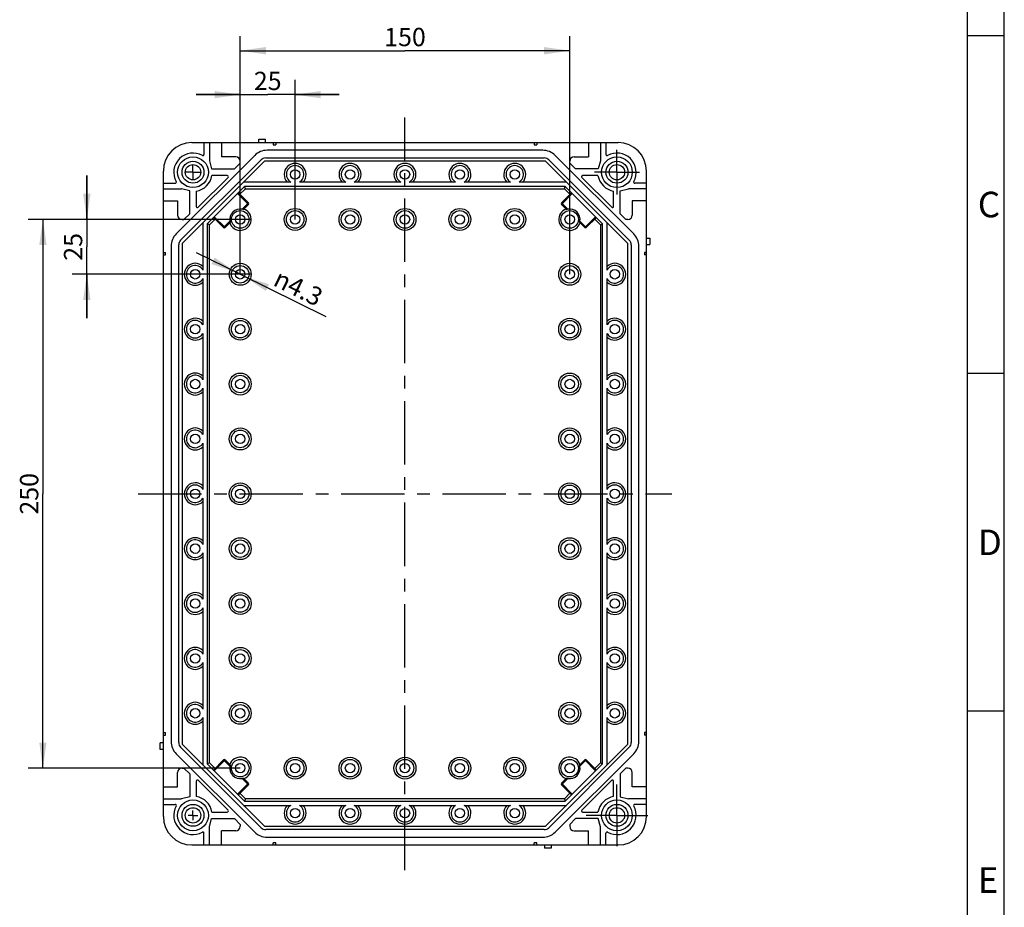
# Model space of a CAD drawing. Units: millimetres. Extents: x 0 to 420, y 0 to 297.
# Drawn here: x 286 to 420, y 76 to 197 of the extents above; entities that cross this region are included whole.
import ezdxf

# ---------------------------------------------------------------- set-up
doc = ezdxf.new("R2010")
doc.units = ezdxf.units.MM
doc.header["$LTSCALE"] = 23.1
doc.linetypes.add('CENTER', pattern=[0.6, 0.375, -0.075, 0.075, -0.075])
doc.layers.get('0').update_dxf_attribs({"linetype": 'CONTINUOUS'})
for name, color, linetype in [('KASTEN_GTK_1_DXF_AXIS', 7, 'CONTINUOUS'), ('KASTEN_GTK_1DXF_CONTINUOUS_LINE', 7, 'CONTINUOUS'), ('M-GTI-1_DXF_AXIS', 7, 'CONTINUOUS'), ('M-GTI-1_DXF_DIMENSION', 7, 'CONTINUOUS'), ('M-GTI-1_DXF_FORMAT', 7, 'CONTINUOUS')]:
    doc.layers.add(name, color=color, linetype=linetype)
doc.styles.get("Standard").update_dxf_attribs({"font": 'txt', "width": 0.7})
doc.styles.add('TEXTSTYLE_3', font='txt', dxfattribs={"width": 0.785714})
doc.styles.add('TEXTSTYLE_5', font='txt', dxfattribs={"width": 0.904762})
doc.styles.add('TEXTSTYLE_6', font='txt', dxfattribs={"width": 0.833333})
doc.styles.add('TEXTSTYLE_8', font='gdt', dxfattribs={"width": 0.7})
doc.dimstyles.new('DIMSTYLE_1', dxfattribs={"dimtxt": 2.5, "dimasz": 3.5, "dimexe": 2, "dimexo": 0, "dimtad": 1, "dimdec": 3, "dimlfac": 3.333333, "dimdsep": 46, "dimtxsty": 'Standard', "dimblk": '_FILLED', "dimblk1": '_FILLED', "dimblk2": '_FILLED', "dimcen": 0.09, "dimclrt": 5, "dimadec": 3, "dimazin": 2, "dimtp": 0.5, "dimtm": 0.5, "dimtfac": 1, "dimtdec": 3, "dimtofl": 0, "dimtmove": 0, "dimatfit": 3, "dimldrblk": '_FILLED', "dimfxl": 1, "dimtolj": 1, "dimarcsym": 0})
doc.dimstyles.new('DIMSTYLE_3', dxfattribs={"dimtxt": 2.5, "dimasz": 3.5, "dimexe": 2, "dimexo": 0, "dimtad": 1, "dimdec": 3, "dimlfac": 3.333333, "dimdsep": 46, "dimtxsty": 'Standard', "dimblk": '_FILLED', "dimblk1": '_FILLED', "dimblk2": '_FILLED', "dimcen": 0.09, "dimclrt": 5, "dimadec": 3, "dimazin": 2, "dimtp": 0.2, "dimtm": 0.2, "dimtfac": 1, "dimtdec": 3, "dimtofl": 0, "dimtmove": 0, "dimatfit": 3, "dimldrblk": '_FILLED', "dimfxl": 1, "dimtolj": 1, "dimarcsym": 0})
doc.dimstyles.new('DIMSTYLE_5', dxfattribs={"dimtxt": 2.5, "dimasz": 3.5, "dimexe": 2, "dimexo": 0, "dimtad": 1, "dimdec": 3, "dimlfac": 3.333333, "dimdsep": 46, "dimtxsty": 'Standard', "dimblk": '_FILLED', "dimblk1": '_FILLED', "dimblk2": '_FILLED', "dimcen": 0.09, "dimclrt": 5, "dimadec": 3, "dimazin": 2, "dimtp": 0.1, "dimtm": 0.1, "dimtfac": 1, "dimtdec": 3, "dimtmove": 0, "dimatfit": 2, "dimldrblk": '_FILLED', "dimfxl": 1, "dimtolj": 1, "dimarcsym": 0})

# ---------------------------------------------------------------- blocks, each defined once
blk = doc.blocks.new('_FILLED')
at = {"color": 0, "linetype": 'ByBlock'}
blk.add_solid([(0, 0), (-1, 0.143), (-1, -0.143)], dxfattribs=at)
blk = doc.blocks.new('*D11')
at = {"layer": 'M-GTI-1_DXF_DIMENSION', "color": 2, "linetype": 'Continuous', "transparency": 16777216}
for p, q in [((315.65, 169.62), (286.7, 169.62)), ((288.7, 169.62), (288.7, 132.12)), ((288.7, 94.62), (288.7, 132.12)), ((315.65, 94.62), (286.7, 94.62))]:
    blk.add_line(p, q, dxfattribs=at)
at = {"layer": 'M-GTI-1_DXF_DIMENSION', "color": 2, "linetype": 'Continuous', "transparency": 16777216, "xscale": 3.5, "yscale": 3.5, "zscale": 3.5}
for p, rotation in [((288.7, 169.62), 90), ((288.7, 94.62), 270)]:
    blk.add_blockref('_FILLED', p, dxfattribs=dict(at, rotation=rotation))
at = {"layer": 'M-GTI-1_DXF_DIMENSION', "color": 5, "linetype": 'Continuous', "transparency": 16777216, "insert": (285.57, 132.12), "char_height": 2.5, "width": 8.5714, "attachment_point": 2, "rotation": 90, "line_spacing_factor": 0.9}
blk.add_mtext('250', dxfattribs=at)
blk = doc.blocks.new('*D12')
at = {"layer": 'M-GTI-1_DXF_DIMENSION', "color": 2, "linetype": 'Continuous', "transparency": 16777216}
for p, q in [((315.65, 169.62), (315.65, 188.68)), ((323.15, 169.62), (323.15, 188.68)), ((315.65, 186.68), (309.65, 186.68)), ((309.65, 186.68), (319.4, 186.68)), ((329.15, 186.68), (319.4, 186.68)), ((323.15, 186.68), (329.15, 186.68))]:
    blk.add_line(p, q, dxfattribs=at)
at = {"layer": 'M-GTI-1_DXF_DIMENSION', "color": 2, "linetype": 'Continuous', "transparency": 16777216, "xscale": 3.5, "yscale": 3.5, "zscale": 3.5}
blk.add_blockref('_FILLED', (315.65, 186.68), dxfattribs=at)
at = {"layer": 'M-GTI-1_DXF_DIMENSION', "color": 2, "linetype": 'Continuous', "transparency": 16777216, "xscale": 3.5, "yscale": 3.5, "zscale": 3.5, "rotation": 180}
blk.add_blockref('_FILLED', (323.15, 186.68), dxfattribs=at)
at = {"layer": 'M-GTI-1_DXF_DIMENSION', "color": 5, "linetype": 'Continuous', "transparency": 16777216, "insert": (319.4, 189.8), "char_height": 2.5, "width": 5.625, "attachment_point": 2, "line_spacing_factor": 0.9}
blk.add_mtext('25', dxfattribs=at)
blk = doc.blocks.new('*D13')
at = {"layer": 'M-GTI-1_DXF_DIMENSION', "color": 2, "linetype": 'Continuous', "transparency": 16777216}
for p, q in [((315.65, 162.12), (315.65, 194.68)), ((360.65, 162.12), (360.65, 194.68)), ((315.65, 192.68), (338.15, 192.68)), ((360.65, 192.68), (338.15, 192.68))]:
    blk.add_line(p, q, dxfattribs=at)
at = {"layer": 'M-GTI-1_DXF_DIMENSION', "color": 2, "linetype": 'Continuous', "transparency": 16777216, "xscale": 3.5, "yscale": 3.5, "zscale": 3.5, "rotation": 180}
blk.add_blockref('_FILLED', (315.65, 192.68), dxfattribs=at)
at = {"layer": 'M-GTI-1_DXF_DIMENSION', "color": 2, "linetype": 'Continuous', "transparency": 16777216, "xscale": 3.5, "yscale": 3.5, "zscale": 3.5}
blk.add_blockref('_FILLED', (360.65, 192.68), dxfattribs=at)
at = {"layer": 'M-GTI-1_DXF_DIMENSION', "color": 5, "linetype": 'Continuous', "transparency": 16777216, "insert": (338.15, 195.8), "char_height": 2.5, "width": 7.7679, "attachment_point": 2, "line_spacing_factor": 0.9}
blk.add_mtext('150', dxfattribs=at)
blk = doc.blocks.new('*D16')
at = {"layer": 'M-GTI-1_DXF_DIMENSION', "color": 2, "linetype": 'Continuous', "transparency": 16777216}
for p, q in [((294.7, 169.62), (294.7, 175.62)), ((294.7, 175.62), (294.7, 165.87)), ((317.15, 169.62), (292.7, 169.62)), ((294.7, 156.12), (294.7, 165.87)), ((317.15, 162.12), (292.7, 162.12)), ((294.7, 162.12), (294.7, 156.12))]:
    blk.add_line(p, q, dxfattribs=at)
at = {"layer": 'M-GTI-1_DXF_DIMENSION', "color": 2, "linetype": 'Continuous', "transparency": 16777216, "xscale": 3.5, "yscale": 3.5, "zscale": 3.5}
for p, rotation in [((294.7, 169.62), 270), ((294.7, 162.12), 90)]:
    blk.add_blockref('_FILLED', p, dxfattribs=dict(at, rotation=rotation))
at = {"layer": 'M-GTI-1_DXF_DIMENSION', "color": 5, "linetype": 'Continuous', "transparency": 16777216, "insert": (291.57, 165.87), "char_height": 2.5, "width": 5.625, "attachment_point": 2, "rotation": 90, "line_spacing_factor": 0.9}
blk.add_mtext('25', dxfattribs=at)
blk = doc.blocks.new('*D17')
at = {"layer": 'M-GTI-1_DXF_DIMENSION', "color": 2, "linetype": 'Continuous', "transparency": 16777216}
for p, q in [((315.65, 162.12), (309.69, 165.07)), ((315.07, 162.41), (315.65, 162.12)), ((316.23, 161.84), (315.65, 162.12)), ((315.65, 162.12), (327.34, 156.34))]:
    blk.add_line(p, q, dxfattribs=at)
at = {"layer": 'M-GTI-1_DXF_DIMENSION', "color": 2, "linetype": 'Continuous', "transparency": 16777216, "xscale": 3.5, "yscale": 3.5, "zscale": 3.5}
for p, rotation in [((315.07, 162.41), 333.6846398321999), ((316.23, 161.84), 153.6846398322)]:
    blk.add_blockref('_FILLED', p, dxfattribs=dict(at, rotation=rotation))
at = {"layer": 'M-GTI-1_DXF_DIMENSION', "color": 5, "linetype": 'Continuous', "transparency": 16777216, "insert": (321.09, 162.92), "char_height": 2.5, "width": 12.7679, "attachment_point": 1, "rotation": 333.6832, "line_spacing_factor": 0.9, "style": 'TEXTSTYLE_8'}
blk.add_mtext('{\\fgdt;n}\\ftxt;4.3', dxfattribs=at)

msp = doc.modelspace()

# ---------------------------------------------------------------- linework, layer by layer
at = {"layer": 'KASTEN_GTK_1_DXF_AXIS', "color": 7, "linetype": 'CENTER'}
for p, q in [((367.09687, 176.07232), (367.09687, 179.13333)), ((309.19687, 176.07232), (309.19687, 177.11055)), ((309.19687, 176.07232), (308.15863, 176.07232)), ((309.19687, 176.07232), (309.19687, 175.03408)), ((309.19687, 176.07232), (310.2351, 176.07232)), ((367.09687, 176.07232), (364.03586, 176.07232)), ((367.09687, 176.07232), (367.09687, 173.01131)), ((367.09687, 176.07232), (370.15788, 176.07232)), ((367.09687, 88.17232), (367.09687, 92.38142)), ((309.19687, 88.17232), (309.19687, 88.82565)), ((309.19687, 88.17232), (308.54354, 88.17232)), ((309.19687, 88.17232), (309.8502, 88.17232)), ((309.19687, 88.17232), (309.19687, 87.51899)), ((367.09687, 88.17232), (362.88777, 88.17232)), ((367.09687, 88.17232), (371.30597, 88.17232)), ((367.09687, 88.17232), (367.09687, 83.96322))]:
    msp.add_line(p, q, dxfattribs=at)
at = {"layer": 'KASTEN_GTK_1DXF_CONTINUOUS_LINE', "color": 7, "linetype": 'Continuous'}
for p, q in [((318.19687, 180.12232), (318.19687, 180.57232)), ((318.19687, 180.57232), (319.09687, 180.57232)), ((319.09687, 180.12232), (319.09687, 180.57232)), ((309.04687, 180.12232), (367.24687, 180.12232)), ((310.69687, 180.12232), (310.69687, 178.4968)), ((311.44687, 180.12232), (311.44687, 177.64193)), ((313.09687, 180.12232), (313.09687, 178.17232)), ((356.97408, 179.07232), (319.31966, 179.07232)), ((320.14687, 180.12232), (320.14687, 179.82232)), ((320.14687, 179.82232), (320.50687, 179.82232)), ((320.50687, 180.12232), (320.50687, 179.82232)), ((355.78687, 180.12232), (355.78687, 179.82232)), ((355.78687, 179.82232), (356.14687, 179.82232)), ((356.14687, 180.12232), (356.14687, 179.82232)), ((363.19687, 180.12232), (363.19687, 178.17232)), ((364.84687, 180.12232), (364.84687, 177.64193)), ((365.59687, 180.12232), (365.59687, 178.4968)), ((317.6226, 178.36937), (306.89981, 167.64658)), ((307.51047, 166.77232), (318.49687, 177.75871)), ((318.94687, 177.57232), (307.69687, 166.32232)), ((311.44687, 177.64193), (311.74687, 176.52232)), ((315.04687, 178.17232), (313.09687, 178.17232)), ((315.64687, 177.30232), (315.64687, 177.57232)), ((357.34687, 177.57232), (318.94687, 177.57232)), ((319.13326, 178.02232), (357.16047, 178.02232)), ((368.59687, 166.32232), (357.34687, 177.57232)), ((357.79687, 177.75871), (368.78326, 166.77232)), ((369.39392, 167.64658), (358.67113, 178.36937)), ((360.64687, 177.30232), (360.64687, 177.57232)), ((361.24687, 178.17232), (363.19687, 178.17232)), ((364.84687, 177.64193), (364.54687, 176.52232)), ((305.14687, 88.02232), (305.14687, 176.22232)), ((311.74687, 176.52232), (314.86687, 176.52232)), ((314.86687, 176.52232), (315.64687, 177.30232)), ((361.42687, 176.52232), (360.64687, 177.30232)), ((364.54687, 176.52232), (361.42687, 176.52232)), ((371.14687, 88.02232), (371.14687, 176.22232)), ((309.90293, 171.2861), (313.98308, 175.36625)), ((313.87702, 175.62232), (311.7817, 175.62232)), ((362.31065, 175.36625), (366.3908, 171.2861)), ((364.51204, 175.62232), (362.41672, 175.62232)), ((305.14687, 174.57232), (306.77238, 174.57232)), ((305.14687, 173.82232), (307.62725, 173.82232)), ((308.74687, 173.52232), (307.62725, 173.82232)), ((308.74687, 170.40232), (308.74687, 173.52232)), ((309.64687, 173.48749), (309.64687, 171.39217)), ((316.24687, 174.12232), (311.14687, 169.02232)), ((322.56592, 174.72232), (316.09687, 174.72232)), ((360.04687, 174.12232), (316.24687, 174.12232)), ((316.37113, 173.82232), (316.24687, 174.12232)), ((330.06592, 174.72232), (323.72781, 174.72232)), ((337.56592, 174.72232), (331.22781, 174.72232)), ((345.06592, 174.72232), (338.72781, 174.72232)), ((352.56592, 174.72232), (346.22781, 174.72232)), ((360.19687, 174.72232), (353.72781, 174.72232)), ((359.9226, 173.82232), (360.04687, 174.12232)), ((365.14687, 169.02232), (360.04687, 174.12232)), ((366.64687, 171.39217), (366.64687, 173.48749)), ((367.54687, 173.52232), (368.66648, 173.82232)), ((367.54687, 170.40232), (367.54687, 173.52232)), ((371.14687, 173.82232), (368.66648, 173.82232)), ((371.14687, 174.57232), (369.52135, 174.57232)), ((305.14687, 172.17232), (307.09687, 172.17232)), ((307.09687, 172.17232), (307.09687, 170.22232)), ((316.77278, 171.89052), (315.39392, 173.26937)), ((360.89981, 173.26937), (359.52095, 171.89052)), ((369.19687, 172.17232), (369.19687, 170.22232)), ((371.14687, 172.17232), (369.19687, 172.17232)), ((316.08562, 170.99122), (316.77278, 171.67838)), ((359.52095, 171.67838), (360.20811, 170.99122)), ((307.69687, 169.62232), (307.96687, 169.62232)), ((307.96687, 169.62232), (308.74687, 170.40232)), ((311.99981, 169.87526), (313.37867, 168.4964)), ((362.91507, 168.4964), (364.29392, 169.87526)), ((368.32687, 169.62232), (367.54687, 170.40232)), ((368.59687, 169.62232), (368.32687, 169.62232)), ((310.54687, 169.17232), (310.54687, 162.70326)), ((311.14687, 169.02232), (311.14687, 95.22232)), ((311.44687, 168.89805), (311.14687, 169.02232)), ((313.5908, 168.4964), (314.27796, 169.18356)), ((362.01577, 169.18356), (362.70293, 168.4964)), ((364.84687, 168.89805), (365.14687, 169.02232)), ((365.14687, 95.22232), (365.14687, 169.02232)), ((365.74687, 162.70326), (365.74687, 169.17232)), ((371.14687, 167.07232), (371.59687, 167.07232)), ((371.59687, 167.07232), (371.59687, 166.17232)), ((306.19687, 165.94953), (306.19687, 98.29511)), ((307.24687, 98.10871), (307.24687, 166.13592)), ((307.69687, 166.32232), (307.69687, 97.92232)), ((368.59687, 97.92232), (368.59687, 166.32232)), ((369.04687, 166.13592), (369.04687, 98.10871)), ((370.09687, 98.29511), (370.09687, 165.94953)), ((371.14687, 166.17232), (371.59687, 166.17232)), ((305.14687, 165.12232), (305.44687, 165.12232)), ((305.14687, 164.76232), (305.44687, 164.76232)), ((305.44687, 164.76232), (305.44687, 165.12232)), ((370.84687, 165.12232), (370.84687, 164.76232)), ((371.14687, 165.12232), (370.84687, 165.12232)), ((371.14687, 164.76232), (370.84687, 164.76232)), ((310.54687, 161.54137), (310.54687, 155.20326)), ((365.74687, 155.20326), (365.74687, 161.54137)), ((310.54687, 154.04137), (310.54687, 147.70326)), ((365.74687, 147.70326), (365.74687, 154.04137)), ((310.54687, 146.54137), (310.54687, 140.20326)), ((365.74687, 140.20326), (365.74687, 146.54137)), ((310.54687, 139.04137), (310.54687, 132.70326)), ((365.74687, 132.70326), (365.74687, 139.04137)), ((310.54687, 131.54137), (310.54687, 125.20326)), ((365.74687, 125.20326), (365.74687, 131.54137)), ((310.54687, 124.04137), (310.54687, 117.70326)), ((365.74687, 117.70326), (365.74687, 124.04137)), ((310.54687, 116.54137), (310.54687, 110.20326)), ((365.74687, 110.20326), (365.74687, 116.54137)), ((310.54687, 109.04137), (310.54687, 102.70326)), ((365.74687, 102.70326), (365.74687, 109.04137)), ((310.54687, 101.54137), (310.54687, 95.07232)), ((365.74687, 95.07232), (365.74687, 101.54137)), ((305.14687, 99.48232), (305.44687, 99.48232)), ((305.14687, 99.12232), (305.44687, 99.12232)), ((305.44687, 99.12232), (305.44687, 99.48232)), ((371.14687, 99.48232), (370.84687, 99.48232)), ((370.84687, 99.48232), (370.84687, 99.12232)), ((371.14687, 99.12232), (370.84687, 99.12232)), ((304.69687, 97.17232), (304.69687, 98.07232)), ((305.14687, 98.07232), (304.69687, 98.07232)), ((305.14687, 97.17232), (304.69687, 97.17232)), ((318.49687, 86.48592), (307.51047, 97.47232)), ((307.69687, 97.92232), (318.94687, 86.67232)), ((357.34687, 86.67232), (368.59687, 97.92232)), ((368.78326, 97.47232), (357.79687, 86.48592)), ((306.89981, 96.59805), (317.6226, 85.87526)), ((313.37867, 95.74823), (311.99981, 94.36937)), ((314.27796, 95.06107), (313.5908, 95.74823)), ((358.67113, 85.87526), (369.39392, 96.59805)), ((362.70293, 95.74823), (362.01577, 95.06107)), ((364.29392, 94.36937), (362.91507, 95.74823)), ((307.69687, 94.62232), (307.96687, 94.62232)), ((307.96687, 94.62232), (308.74687, 93.84232)), ((311.44687, 95.34658), (311.14687, 95.22232)), ((311.14687, 95.22232), (316.24687, 90.12232)), ((360.04687, 90.12232), (365.14687, 95.22232)), ((364.84687, 95.34658), (365.14687, 95.22232)), ((368.32687, 94.62232), (367.54687, 93.84232)), ((368.59687, 94.62232), (368.32687, 94.62232)), ((307.09687, 92.07232), (307.09687, 94.02232)), ((308.74687, 93.84232), (308.74687, 90.72232)), ((309.64687, 92.85247), (309.64687, 90.75715)), ((313.98308, 88.87838), (309.90293, 92.95853)), ((316.77278, 92.56625), (316.08562, 93.25341)), ((360.20811, 93.25341), (359.52095, 92.56625)), ((366.3908, 92.95853), (362.31065, 88.87838)), ((366.64687, 90.75715), (366.64687, 92.85247)), ((367.54687, 93.84232), (367.54687, 90.72232)), ((369.19687, 92.07232), (369.19687, 94.02232)), ((305.14687, 92.07232), (307.09687, 92.07232)), ((315.39392, 90.97526), (316.77278, 92.35412)), ((359.52095, 92.35412), (360.89981, 90.97526)), ((371.14687, 92.07232), (369.19687, 92.07232)), ((305.14687, 90.42232), (307.62725, 90.42232)), ((308.74687, 90.72232), (307.62725, 90.42232)), ((316.37113, 90.42232), (316.24687, 90.12232)), ((316.24687, 90.12232), (360.04687, 90.12232)), ((359.9226, 90.42232), (360.04687, 90.12232)), ((367.54687, 90.72232), (368.66648, 90.42232)), ((371.14687, 90.42232), (368.66648, 90.42232)), ((305.14687, 89.67232), (306.77238, 89.67232)), ((316.09687, 89.52232), (322.56592, 89.52232)), ((323.72781, 89.52232), (330.06592, 89.52232)), ((331.22781, 89.52232), (337.56592, 89.52232)), ((338.72781, 89.52232), (345.06592, 89.52232)), ((346.22781, 89.52232), (352.56592, 89.52232)), ((353.72781, 89.52232), (360.19687, 89.52232)), ((371.14687, 89.67232), (369.52135, 89.67232)), ((311.44687, 86.6027), (311.74687, 87.72232)), ((311.74687, 87.72232), (314.86687, 87.72232)), ((311.7817, 88.62232), (313.87702, 88.62232)), ((314.86687, 87.72232), (315.64687, 86.94232)), ((361.42687, 87.72232), (360.64687, 86.94232)), ((364.54687, 87.72232), (361.42687, 87.72232)), ((362.41672, 88.62232), (364.51204, 88.62232)), ((364.84687, 86.6027), (364.54687, 87.72232)), ((311.44687, 84.12232), (311.44687, 86.6027)), ((315.04687, 86.07232), (313.09687, 86.07232)), ((313.09687, 84.12232), (313.09687, 86.07232)), ((315.64687, 86.94232), (315.64687, 86.67232)), ((318.94687, 86.67232), (357.34687, 86.67232)), ((357.16047, 86.22232), (319.13326, 86.22232)), ((360.64687, 86.94232), (360.64687, 86.67232)), ((361.24687, 86.07232), (363.19687, 86.07232)), ((363.19687, 84.12232), (363.19687, 86.07232)), ((364.84687, 84.12232), (364.84687, 86.6027)), ((310.69687, 84.12232), (310.69687, 85.74783)), ((319.31966, 85.17232), (356.97408, 85.17232)), ((365.59687, 84.12232), (365.59687, 85.74783)), ((309.04687, 84.12232), (367.24687, 84.12232)), ((320.50687, 84.42232), (320.14687, 84.42232)), ((320.14687, 84.12232), (320.14687, 84.42232)), ((320.50687, 84.12232), (320.50687, 84.42232)), ((356.14687, 84.42232), (355.78687, 84.42232)), ((355.78687, 84.12232), (355.78687, 84.42232)), ((356.14687, 84.12232), (356.14687, 84.42232)), ((357.19687, 84.12232), (357.19687, 83.67232)), ((358.09687, 83.67232), (357.19687, 83.67232)), ((358.09687, 84.12232), (358.09687, 83.67232))]:
    msp.add_line(p, q, dxfattribs=at)
at = {"layer": 'KASTEN_GTK_1DXF_CONTINUOUS_LINE', "color": 9, "linetype": 'Continuous'}
for p, q in [((315.60606, 173.05724), (316.37113, 173.82232)), ((316.37113, 173.82232), (359.9226, 173.82232)), ((359.9226, 173.82232), (360.68768, 173.05724)), ((315.28786, 173.16331), (316.77278, 171.67838)), ((361.00588, 173.16331), (359.52095, 171.67838)), ((315.90585, 171.02359), (316.77278, 171.89052)), ((359.52095, 171.89052), (360.38788, 171.02359)), ((311.44687, 168.89805), (312.21194, 169.66313)), ((312.10588, 169.98133), (313.5908, 168.4964)), ((362.70293, 168.4964), (364.18786, 169.98133)), ((364.08179, 169.66313), (364.84687, 168.89805)), ((311.44687, 95.34658), (311.44687, 168.89805)), ((313.37867, 168.4964), (314.2456, 169.36333)), ((362.04814, 169.36333), (362.91507, 168.4964)), ((364.84687, 168.89805), (364.84687, 95.34658)), ((312.10588, 94.26331), (313.5908, 95.74823)), ((314.2456, 94.8813), (313.37867, 95.74823)), ((362.04814, 94.8813), (362.91507, 95.74823)), ((364.18786, 94.26331), (362.70293, 95.74823)), ((312.21194, 94.58151), (311.44687, 95.34658)), ((364.84687, 95.34658), (364.08179, 94.58151)), ((315.90585, 93.22105), (316.77278, 92.35412)), ((360.38788, 93.22105), (359.52095, 92.35412)), ((315.28786, 91.08133), (316.77278, 92.56625)), ((359.52095, 92.56625), (361.00588, 91.08133)), ((316.37113, 90.42232), (315.60606, 91.18739)), ((359.9226, 90.42232), (316.37113, 90.42232)), ((360.68768, 91.18739), (359.9226, 90.42232))]:
    msp.add_line(p, q, dxfattribs=at)
at = {"layer": 'KASTEN_GTK_1DXF_CONTINUOUS_LINE', "color": 7, "linetype": 'Continuous'}
for centre, radius in [((309.19687, 176.07232), 2.1), ((309.19687, 176.07232), 1.5), ((367.09687, 176.07232), 2.1), ((367.09687, 176.07232), 1.5), ((309.19687, 176.07232), 1.05), ((323.14687, 175.77232), 0.645), ((330.64687, 175.77232), 0.645), ((338.14687, 175.77232), 0.645), ((345.64687, 175.77232), 0.645), ((353.14687, 175.77232), 0.645), ((367.09687, 176.07232), 1.05), ((315.64687, 169.62232), 1.2), ((323.14687, 169.62232), 1.5), ((323.14687, 169.62232), 1.2), ((330.64687, 169.62232), 1.5), ((330.64687, 169.62232), 1.2), ((338.14687, 169.62232), 1.5), ((338.14687, 169.62232), 1.2), ((345.64687, 169.62232), 1.5), ((345.64687, 169.62232), 1.2), ((353.14687, 169.62232), 1.5), ((353.14687, 169.62232), 1.2), ((360.64687, 169.62232), 1.2), ((315.64687, 169.62232), 0.645), ((323.14687, 169.62232), 0.645), ((330.64687, 169.62232), 0.645), ((338.14687, 169.62232), 0.645), ((345.64687, 169.62232), 0.645), ((353.14687, 169.62232), 0.645), ((360.64687, 169.62232), 0.645), ((309.49687, 162.12232), 0.645), ((315.64687, 162.12232), 1.5), ((315.64687, 162.12232), 1.2), ((315.64687, 162.12232), 0.645), ((360.64687, 162.12232), 1.5), ((360.64687, 162.12232), 1.2), ((360.64687, 162.12232), 0.645), ((366.79687, 162.12232), 0.645), ((315.64687, 154.62232), 1.5), ((360.64687, 154.62232), 1.5), ((309.49687, 154.62232), 0.645), ((315.64687, 154.62232), 1.2), ((315.64687, 154.62232), 0.645), ((360.64687, 154.62232), 1.2), ((360.64687, 154.62232), 0.645), ((366.79687, 154.62232), 0.645), ((315.64687, 147.12232), 1.5), ((315.64687, 147.12232), 1.2), ((360.64687, 147.12232), 1.5), ((360.64687, 147.12232), 1.2), ((309.49687, 147.12232), 0.645), ((315.64687, 147.12232), 0.645), ((360.64687, 147.12232), 0.645), ((366.79687, 147.12232), 0.645), ((309.49687, 139.62232), 0.645), ((315.64687, 139.62232), 1.5), ((315.64687, 139.62232), 1.2), ((315.64687, 139.62232), 0.645), ((360.64687, 139.62232), 1.5), ((360.64687, 139.62232), 1.2), ((360.64687, 139.62232), 0.645), ((366.79687, 139.62232), 0.645), ((315.64687, 132.12232), 1.5), ((315.64687, 132.12232), 1.2), ((360.64687, 132.12232), 1.5), ((360.64687, 132.12232), 1.2), ((309.49687, 132.12232), 0.645), ((315.64687, 132.12232), 0.645), ((360.64687, 132.12232), 0.645), ((366.79687, 132.12232), 0.645), ((309.49687, 124.62232), 0.645), ((315.64687, 124.62232), 1.5), ((315.64687, 124.62232), 1.2), ((315.64687, 124.62232), 0.645), ((360.64687, 124.62232), 1.5), ((360.64687, 124.62232), 1.2), ((360.64687, 124.62232), 0.645), ((366.79687, 124.62232), 0.645), ((315.64687, 117.12232), 1.5), ((360.64687, 117.12232), 1.5), ((309.49687, 117.12232), 0.645), ((315.64687, 117.12232), 1.2), ((315.64687, 117.12232), 0.645), ((360.64687, 117.12232), 1.2), ((360.64687, 117.12232), 0.645), ((366.79687, 117.12232), 0.645), ((315.64687, 109.62232), 1.5), ((315.64687, 109.62232), 1.2), ((360.64687, 109.62232), 1.5), ((360.64687, 109.62232), 1.2), ((309.49687, 109.62232), 0.645), ((315.64687, 109.62232), 0.645), ((360.64687, 109.62232), 0.645), ((366.79687, 109.62232), 0.645), ((315.64687, 102.12232), 1.5), ((360.64687, 102.12232), 1.5), ((309.49687, 102.12232), 0.645), ((315.64687, 102.12232), 1.2), ((315.64687, 102.12232), 0.645), ((360.64687, 102.12232), 1.2), ((360.64687, 102.12232), 0.645), ((366.79687, 102.12232), 0.645), ((315.64687, 94.62232), 1.2), ((323.14687, 94.62232), 1.5), ((323.14687, 94.62232), 1.2), ((330.64687, 94.62232), 1.5), ((330.64687, 94.62232), 1.2), ((338.14687, 94.62232), 1.5), ((338.14687, 94.62232), 1.2), ((345.64687, 94.62232), 1.5), ((345.64687, 94.62232), 1.2), ((353.14687, 94.62232), 1.5), ((353.14687, 94.62232), 1.2), ((360.64687, 94.62232), 1.2), ((315.64687, 94.62232), 0.645), ((323.14687, 94.62232), 0.645), ((330.64687, 94.62232), 0.645), ((338.14687, 94.62232), 0.645), ((345.64687, 94.62232), 0.645), ((353.14687, 94.62232), 0.645), ((360.64687, 94.62232), 0.645), ((309.19687, 88.17232), 2.1), ((367.09687, 88.17232), 2.1), ((309.19687, 88.17232), 1.5), ((309.19687, 88.17232), 1.05), ((323.14687, 88.47232), 0.645), ((330.64687, 88.47232), 0.645), ((338.14687, 88.47232), 0.645), ((345.64687, 88.47232), 0.645), ((353.14687, 88.47232), 0.645), ((367.09687, 88.17232), 1.5), ((367.09687, 88.17232), 1.05)]:
    msp.add_circle(centre, radius, dxfattribs=at)
for centre, radius, start, end in [((309.04687, 176.22232), 3.9, 90, 180), ((319.31966, 176.67232), 2.4, 90, 135), ((356.97408, 176.67232), 2.4, 45, 90), ((367.24687, 176.22232), 3.9, 0, 90), ((309.19687, 176.07232), 2.625, 60.8900911, 209.1099089), ((310.54687, 178.4968), 0.15, 240.8900911, 360), ((315.04687, 177.57232), 0.6, 0, 90), ((319.13326, 177.12232), 0.9, 90, 135), ((357.16047, 177.12232), 0.9, 45, 90), ((361.24687, 177.57232), 0.6, 90, 180), ((365.74687, 178.4968), 0.15, 180, 299.1099089), ((367.09687, 176.07232), 2.625, 330.8900911, 119.1099089), ((323.14687, 175.77232), 1.5, 315.572996, 224.427004), ((323.14687, 175.77232), 1.2, 298.9550239, 241.0449761), ((330.64687, 175.77232), 1.5, 315.572996, 224.427004), ((330.64687, 175.77232), 1.2, 298.9550239, 241.0449761), ((338.14687, 175.77232), 1.5, 315.572996, 224.427004), ((338.14687, 175.77232), 1.2, 298.9550239, 241.0449761), ((345.64687, 175.77232), 1.5, 315.572996, 224.427004), ((345.64687, 175.77232), 1.2, 298.9550239, 241.0449761), ((353.14687, 175.77232), 1.5, 315.572996, 224.427004), ((353.14687, 175.77232), 1.2, 298.9550239, 241.0449761), ((309.19687, 176.07232), 2.62371, 279.8758045, 350.1241955), ((313.87702, 175.47232), 0.15, 315, 90), ((362.41672, 175.47232), 0.15, 90, 225), ((367.09687, 176.07232), 2.62371, 189.8758045, 260.1241955), ((306.77238, 174.72232), 0.15, 270, 29.1099089), ((369.52135, 174.72232), 0.15, 150.8900911, 270), ((309.79687, 171.39217), 0.15, 180, 315), ((315.64687, 169.62232), 1.425, 79.528671, 190.471329), ((315.64687, 169.62232), 1.5, 198.9932116, 71.0067884), ((316.66672, 171.78445), 0.15, 315, 45), ((360.64687, 169.62232), 1.5, 108.9932116, 341.0067884), ((359.62702, 171.78445), 0.15, 135, 225), ((360.64687, 169.62232), 1.425, 349.528671, 100.471329), ((366.49687, 171.39217), 0.15, 225, 360), ((307.69687, 170.22232), 0.6, 180, 270), ((368.59687, 170.22232), 0.6, 270, 360), ((313.48474, 168.60247), 0.15, 225, 315), ((362.809, 168.60247), 0.15, 225, 315), ((308.59687, 165.94953), 2.4, 135, 180), ((308.14687, 166.13592), 0.9, 135, 180), ((368.14687, 166.13592), 0.9, 0, 45), ((367.69687, 165.94953), 2.4, 0, 45), ((309.49687, 162.12232), 1.5, 45.572996, 314.427004), ((309.49687, 162.12232), 1.2, 28.9550239, 331.0449761), ((366.79687, 162.12232), 1.5, 225.572996, 134.427004), ((366.79687, 162.12232), 1.2, 208.9550239, 151.0449761), ((309.49687, 154.62232), 1.5, 45.572996, 314.427004), ((366.79687, 154.62232), 1.5, 225.572996, 134.427004), ((309.49687, 154.62232), 1.2, 28.9550239, 331.0449761), ((366.79687, 154.62232), 1.2, 208.9550239, 151.0449761), ((309.49687, 147.12232), 1.5, 45.572996, 314.427004), ((309.49687, 147.12232), 1.2, 28.9550239, 331.0449761), ((366.79687, 147.12232), 1.5, 225.572996, 134.427004), ((366.79687, 147.12232), 1.2, 208.9550239, 151.0449761), ((309.49687, 139.62232), 1.5, 45.572996, 314.427004), ((309.49687, 139.62232), 1.2, 28.9550239, 331.0449761), ((366.79687, 139.62232), 1.5, 225.572996, 134.427004), ((366.79687, 139.62232), 1.2, 208.9550239, 151.0449761), ((309.49687, 132.12232), 1.5, 45.572996, 314.427004), ((309.49687, 132.12232), 1.2, 28.9550239, 331.0449761), ((366.79687, 132.12232), 1.5, 225.572996, 134.427004), ((366.79687, 132.12232), 1.2, 208.9550239, 151.0449761), ((309.49687, 124.62232), 1.5, 45.572996, 314.427004), ((309.49687, 124.62232), 1.2, 28.9550239, 331.0449761), ((366.79687, 124.62232), 1.5, 225.572996, 134.427004), ((366.79687, 124.62232), 1.2, 208.9550239, 151.0449761), ((309.49687, 117.12232), 1.5, 45.572996, 314.427004), ((366.79687, 117.12232), 1.5, 225.572996, 134.427004), ((309.49687, 117.12232), 1.2, 28.9550239, 331.0449761), ((366.79687, 117.12232), 1.2, 208.9550239, 151.0449761), ((309.49687, 109.62232), 1.5, 45.572996, 314.427004), ((309.49687, 109.62232), 1.2, 28.9550239, 331.0449761), ((366.79687, 109.62232), 1.5, 225.572996, 134.427004), ((366.79687, 109.62232), 1.2, 208.9550239, 151.0449761), ((309.49687, 102.12232), 1.5, 45.572996, 314.427004), ((366.79687, 102.12232), 1.5, 225.572996, 134.427004), ((309.49687, 102.12232), 1.2, 28.9550239, 331.0449761), ((366.79687, 102.12232), 1.2, 208.9550239, 151.0449761), ((308.59687, 98.29511), 2.4, 180, 225), ((367.69687, 98.29511), 2.4, 315, 360), ((308.14687, 98.10871), 0.9, 180, 225), ((368.14687, 98.10871), 0.9, 315, 360), ((313.48474, 95.64217), 0.15, 45, 135), ((315.64687, 94.62232), 1.5, 288.9932116, 161.0067884), ((360.64687, 94.62232), 1.5, 18.9932116, 251.0067884), ((362.809, 95.64217), 0.15, 45, 135), ((307.69687, 94.02232), 0.6, 90, 180), ((315.64687, 94.62232), 1.425, 169.528671, 280.471329), ((360.64687, 94.62232), 1.425, 259.528671, 10.471329), ((368.59687, 94.02232), 0.6, 0, 90), ((309.79687, 92.85247), 0.15, 45, 180), ((366.49687, 92.85247), 0.15, 0, 135), ((316.66672, 92.46019), 0.15, 315, 45), ((359.62702, 92.46019), 0.15, 135, 225), ((309.19687, 88.17232), 2.62371, 9.8758045, 80.1241955), ((367.09687, 88.17232), 2.62371, 99.8758045, 170.1241955), ((309.19687, 88.17232), 2.625, 150.8900911, 299.1099089), ((306.77238, 89.52232), 0.15, 330.8900911, 90), ((313.87702, 88.77232), 0.15, 270, 45), ((323.14687, 88.47232), 1.5, 135.572996, 44.427004), ((323.14687, 88.47232), 1.2, 118.9550239, 61.0449761), ((330.64687, 88.47232), 1.5, 135.572996, 44.427004), ((330.64687, 88.47232), 1.2, 118.9550239, 61.0449761), ((338.14687, 88.47232), 1.5, 135.572996, 44.427004), ((338.14687, 88.47232), 1.2, 118.9550239, 61.0449761), ((345.64687, 88.47232), 1.5, 135.572996, 44.427004), ((345.64687, 88.47232), 1.2, 118.9550239, 61.0449761), ((353.14687, 88.47232), 1.5, 135.572996, 44.427004), ((353.14687, 88.47232), 1.2, 118.9550239, 61.0449761), ((362.41672, 88.77232), 0.15, 135, 270), ((367.09687, 88.17232), 2.625, 240.8900911, 29.1099089), ((369.52135, 89.52232), 0.15, 90, 209.1099089), ((309.04687, 88.02232), 3.9, 180, 270), ((367.24687, 88.02232), 3.9, 270, 360), ((315.04687, 86.67232), 0.6, 270, 360), ((319.13326, 87.12232), 0.9, 225, 270), ((357.16047, 87.12232), 0.9, 270, 315), ((361.24687, 86.67232), 0.6, 180, 270), ((310.54687, 85.74783), 0.15, 0, 119.1099089), ((319.31966, 87.57232), 2.4, 225, 270), ((356.97408, 87.57232), 2.4, 270, 315), ((365.74687, 85.74783), 0.15, 60.8900911, 180)]:
    msp.add_arc(centre, radius, start, end, dxfattribs=at)
for points, knots in [([(316.08562, 170.99122), (316.08512, 170.99072), (316.08301, 170.99027), (316.07926, 170.99022), (316.0737, 170.99069), (316.06663, 170.99166), (316.05805, 170.99309), (316.04408, 170.9957), (316.02402, 170.99981), (315.99746, 171.00539), (315.96831, 171.01145), (315.9375, 171.01762), (315.91649, 171.02162), (315.90585, 171.02359)], [0, 0, 0, 0, 0.011717731, 0.032558105, 0.06285197, 0.102174657, 0.149858697, 0.205122657, 0.335044682, 0.485285086, 0.649666118, 0.822783904, 1, 1, 1, 1]), ([(360.38788, 171.02359), (360.37724, 171.02162), (360.35623, 171.01762), (360.32543, 171.01145), (360.29627, 171.00539), (360.26972, 170.99981), (360.24965, 170.9957), (360.23568, 170.99309), (360.22711, 170.99166), (360.22003, 170.99069), (360.21448, 170.99022), (360.21073, 170.99027), (360.20862, 170.99072), (360.20811, 170.99122)], [0, 0, 0, 0, 0.177216102, 0.350333907, 0.514714959, 0.664955367, 0.794877329, 0.850141334, 0.897825401, 0.937148069, 0.96744191, 0.988282272, 1, 1, 1, 1]), ([(314.2456, 169.36333), (314.24757, 169.35269), (314.25156, 169.33168), (314.25774, 169.30088), (314.2638, 169.27172), (314.26938, 169.24517), (314.27348, 169.2251), (314.27609, 169.21113), (314.27753, 169.20256), (314.2785, 169.19548), (314.27896, 169.18993), (314.27891, 169.18618), (314.27847, 169.18407), (314.27796, 169.18356)], [0, 0, 0, 0, 0.177216172, 0.350334122, 0.514715121, 0.664955446, 0.794877432, 0.850141374, 0.897825398, 0.937148065, 0.967441912, 0.988282274, 1, 1, 1, 1]), ([(362.01577, 169.18356), (362.01527, 169.18407), (362.01482, 169.18618), (362.01477, 169.18993), (362.01524, 169.19548), (362.01621, 169.20256), (362.01764, 169.21113), (362.02025, 169.2251), (362.02436, 169.24517), (362.02994, 169.27172), (362.036, 169.30088), (362.04217, 169.33168), (362.04617, 169.35269), (362.04814, 169.36333)], [0, 0, 0, 0, 0.01171773, 0.032558102, 0.062851962, 0.102174651, 0.14985872, 0.205122714, 0.335044718, 0.485285119, 0.64966614, 0.822783915, 1, 1, 1, 1]), ([(314.27796, 95.06107), (314.27847, 95.06057), (314.27891, 95.05846), (314.27896, 95.05471), (314.2785, 95.04915), (314.27753, 95.04208), (314.27609, 95.0335), (314.27348, 95.01953), (314.26938, 94.99947), (314.2638, 94.97291), (314.25774, 94.94376), (314.25156, 94.91295), (314.24757, 94.89194), (314.2456, 94.8813)], [0, 0, 0, 0, 0.01171773, 0.032558103, 0.062851965, 0.10217465, 0.149858696, 0.205122664, 0.335044698, 0.4852851, 0.649666119, 0.822783862, 1, 1, 1, 1]), ([(362.04814, 94.8813), (362.04617, 94.89194), (362.04217, 94.91295), (362.036, 94.94376), (362.02994, 94.97291), (362.02436, 94.99947), (362.02025, 95.01953), (362.01764, 95.0335), (362.01621, 95.04208), (362.01524, 95.04915), (362.01477, 95.05471), (362.01482, 95.05846), (362.01527, 95.06057), (362.01577, 95.06107)], [0, 0, 0, 0, 0.177216078, 0.350333918, 0.514714998, 0.664955476, 0.794877467, 0.850141409, 0.897825423, 0.937148076, 0.967441913, 0.988282273, 1, 1, 1, 1]), ([(315.90585, 93.22105), (315.91649, 93.22302), (315.9375, 93.22701), (315.96831, 93.23319), (315.99746, 93.23925), (316.02402, 93.24483), (316.04408, 93.24893), (316.05805, 93.25154), (316.06663, 93.25298), (316.0737, 93.25395), (316.07926, 93.25441), (316.08301, 93.25436), (316.08512, 93.25392), (316.08562, 93.25341)], [0, 0, 0, 0, 0.177216102, 0.350333907, 0.514714959, 0.664955367, 0.794877328, 0.850141334, 0.897825401, 0.937148069, 0.96744191, 0.988282272, 1, 1, 1, 1]), ([(360.20811, 93.25341), (360.20862, 93.25392), (360.21073, 93.25436), (360.21448, 93.25441), (360.22003, 93.25395), (360.22711, 93.25298), (360.23568, 93.25154), (360.24965, 93.24893), (360.26972, 93.24483), (360.29627, 93.23925), (360.32543, 93.23319), (360.35623, 93.22701), (360.37724, 93.22302), (360.38788, 93.22105)], [0, 0, 0, 0, 0.011717726, 0.032558089, 0.062851937, 0.102174606, 0.149858631, 0.205122574, 0.335044565, 0.485284891, 0.649665899, 0.822783842, 1, 1, 1, 1])]:
    msp.add_open_spline(points, degree=3, knots=knots, dxfattribs=at)
at = {"layer": 'M-GTI-1_DXF_AXIS', "color": 7, "linetype": 'CENTER'}
for p, q in [((338.14687, 80.67232), (338.14687, 183.57232)), ((301.69687, 132.12232), (374.59687, 132.12232))]:
    msp.add_line(p, q, dxfattribs=at)
at = {"layer": 'M-GTI-1_DXF_FORMAT', "color": 2, "linetype": 'Continuous'}
for p, q in [((420, 0), (420, 297)), ((420.00534, 194.72094), (415.00534, 194.72094)), ((420.00534, 148.56094), (415.00534, 148.56094)), ((420.00534, 102.40094), (415.00534, 102.40094))]:
    msp.add_line(p, q, dxfattribs=at)
at = {"layer": 'M-GTI-1_DXF_FORMAT', "color": 7, "linetype": 'Continuous'}
msp.add_line((415, 5), (415, 292), dxfattribs=at)

# ---------------------------------------------------------------- texts
at = {"layer": 'M-GTI-1_DXF_FORMAT', "color": 5, "linetype": 'Continuous', "char_height": 3.493164, "attachment_point": 1, "line_spacing_factor": 0.9}
for s, insert, width, style in [('\\Q0.000018724;C', (416.38535, 173.40411), 4.366455, 'TEXTSTYLE_5'), ('\\Q0.000018724;D', (416.38535, 127.23411), 4.7407226, 'TEXTSTYLE_6'), ('\\Q0.000018724;E', (416.38535, 81.06411), 3.7426757, 'TEXTSTYLE_3')]:
    msp.add_mtext(s, dxfattribs=dict(at, insert=insert, width=width, style=style))

# ---------------------------------------------------------------- dimensions: what is measured, and where the dimension line sits
at = {"layer": 'M-GTI-1_DXF_DIMENSION', "color": 2, "linetype": 'Continuous'}
for base, p1, p2, dimstyle, picture, middle in [((360.64687, 192.6757), (315.64687, 162.12232), (360.64687, 162.12232), 'DIMSTYLE_1', '*D13', (337.78972, 192.6757)), ((323.14687, 186.6757), (315.64687, 169.62232), (323.14687, 169.62232), 'DIMSTYLE_3', '*D12', (319.03973, 186.6757))]:
    dim = msp.add_linear_dim(base=base, p1=p1, p2=p2, dimstyle=dimstyle, dxfattribs=at)
    dim.commit()
    dim.dimension.update_dxf_attribs({"geometry": picture, "text_midpoint": middle, "dimtype": 160})
for base, p1, p2, angle, dimstyle, picture, middle in [((294.69687, 162.12232), (317.14687, 169.62232), (317.14687, 162.12232), 270, 'DIMSTYLE_3', '*D16', (294.69687, 165.51518)), ((288.69687, 169.62232), (315.64687, 94.62232), (315.64687, 169.62232), 90, 'DIMSTYLE_1', '*D11', (288.69687, 131.76517))]:
    dim = msp.add_linear_dim(base=base, p1=p1, p2=p2, angle=angle, dimstyle=dimstyle, dxfattribs=at)
    dim.commit()
    dim.dimension.update_dxf_attribs({"geometry": picture, "text_midpoint": middle, "dimtype": 160})
dim = msp.add_diameter_dim_2p(p1=(316.22502, 161.83637), p2=(315.06872, 162.40827), text='%%c<>', dimstyle='DIMSTYLE_5', override={"dimpost": '<>'}, dxfattribs=at)
dim.commit()
dim.dimension.update_dxf_attribs({"geometry": '*D17', "text_midpoint": (324.35327, 159.90797), "dimtype": 163})

doc.saveas('drawing.dxf')
